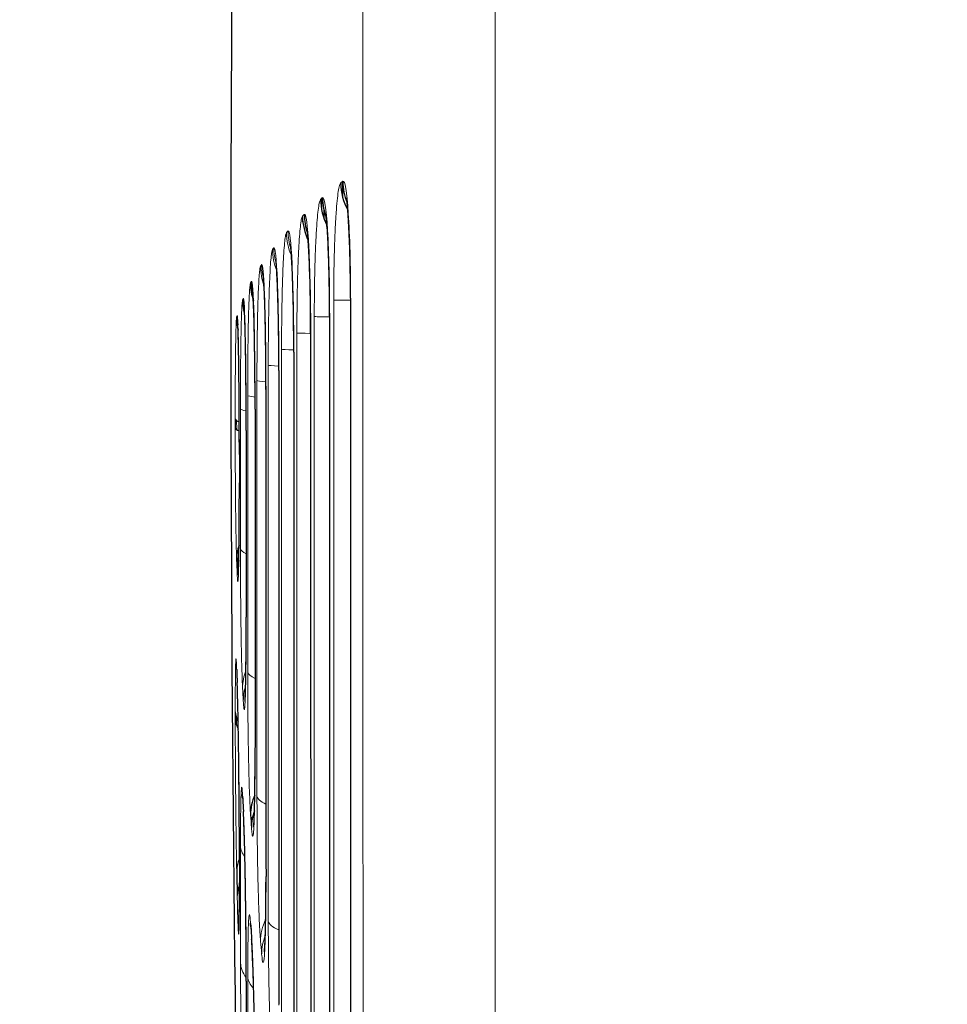
# Model space of a CAD drawing. Units: inches. Extents: x 8 to 468, y 8 to 300.
# Drawn here: x 78 to 79, y 134 to 135 of the extents above; entities that cross this region are included whole.
import ezdxf

# ---------------------------------------------------------------- set-up
doc = ezdxf.new("R2010")
doc.units = ezdxf.units.IN
doc.header["$LTSCALE"] = 28
doc.header["$MEASUREMENT"] = 0
for name, color, linetype, lineweight in [('Dimension (ANSI)', 7, 'Continuous', 13), ('Visible (ANSI)', 7, 'Continuous', 25), ('Visible Narrow (ANSI)', 7, 'Continuous', 18)]:
    doc.layers.add(name, color=color, linetype=linetype, lineweight=lineweight)
doc.styles.add('Dim Text', font='swiss.ttf')
doc.dimstyles.new('Default - Fraction (ANSI)', dxfattribs={"dimscale": 28, "dimtxt": 0.1, "dimasz": 0.075, "dimexe": 0.038, "dimexo": 0.038, "dimgap": 0.075, "dimtad": 0, "dimtih": 1, "dimtoh": 1, "dimrnd": 1e-08, "dimzin": 0, "dimdsep": 46, "dimtxsty": 'Dim Text', "dimblk": 'Filled-1', "dimcen": 0.09, "dimdle": 0.393701, "dimclrd": 256, "dimclre": 256, "dimclrt": 256, "dimadec": 0, "dimazin": 3, "dimtfac": 1.2, "dimtofl": 0, "dimtmove": 0, "dimatfit": 3, "dimldrblk": 'Filled-1', "dimfxl": 1, "dimtolj": 1, "dimtzin": 12, "dimlwd": -1, "dimlwe": -1, "dimarcsym": 0})

# ---------------------------------------------------------------- blocks, each defined once
blk = doc.blocks.new('Filled-1')
at = {"color": 0}
for p, q in [((0, 0), (-1, 0.16667)), ((-1, 0.16667), (-1, -0.16667)), ((-1, 0), (0, 0)), ((-1, -0.16667), (0, 0))]:
    blk.add_line(p, q, dxfattribs=at)
at = {"color": 0, "flags": 128}
blk.add_lwpolyline([(-1, -0.16667), (0, 0), (-1, 0.16667), (-1, -0.16667)], dxfattribs=at)
at = {"color": 0}
blk.add_solid([(-1, -0.16667), (0, 0), (-1, 0.16667), (-1, -0.16667)], dxfattribs=at)
blk = doc.blocks.new('*D40')
at = {"layer": 'Defpoints', "color": 0, "transparency": 16777216}
for p in [(84.94459, 146.92702), (66.16586, 56.57845), (35.15728, 56.52672)]:
    blk.add_point(p, dxfattribs=at)
at = {"layer": 'Dimension (ANSI)', "transparency": 16777216}
for p, q in [((83.88059, 146.92524), (33.94262, 146.84194)), ((35.01013, 144.74372), (35.07207, 107.60753)), ((35.15378, 58.62672), (35.09179, 95.79069)), ((65.10187, 56.57667), (34.09328, 56.52495))]:
    blk.add_line(p, q, dxfattribs=at)
at = {"layer": 'Dimension (ANSI)', "transparency": 16777216, "xscale": 2.100000083446503, "yscale": 2.100000083446503, "zscale": 2.100000083446503}
for p, rotation in [((35.00662, 146.84372), 90.09557622184673), ((35.15728, 56.52672), 270.0955762218467)]:
    blk.add_blockref('Filled-1', p, dxfattribs=dict(at, rotation=rotation))
at = {"layer": 'Dimension (ANSI)', "transparency": 16777216, "insert": (35.08193, 101.69911), "char_height": 2.8, "attachment_point": 5, "style": 'Dim Text'}
blk.add_mtext('\\A1;\\fSwis721 BT|b0|i0;\\H2.8000;90.3\\P\\fSwis721 BT|b0|i0;\\H2.8000;GAS', dxfattribs=at)
blk = doc.blocks.new('*D41')
at = {"layer": 'Defpoints', "color": 0, "transparency": 16777216}
for p in [(90.46074, 145.7668), (48.43023, 56.57845), (65.20586, 56.57845)]:
    blk.add_point(p, dxfattribs=at)
at = {"layer": 'Dimension (ANSI)', "transparency": 16777216}
for p, q in [((89.39674, 145.7668), (47.36623, 145.7668)), ((48.43023, 143.6668), (48.43023, 100.34437)), ((48.43023, 58.67845), (48.43023, 84.01104)), ((64.14186, 56.57845), (47.36623, 56.57845))]:
    blk.add_line(p, q, dxfattribs=at)
at = {"layer": 'Dimension (ANSI)', "transparency": 16777216, "xscale": 2.100000083446503, "yscale": 2.100000083446503, "zscale": 2.100000083446503}
for p, rotation in [((48.43023, 145.7668), 90), ((48.43023, 56.57845), 270)]:
    blk.add_blockref('Filled-1', p, dxfattribs=dict(at, rotation=rotation))
at = {"layer": 'Dimension (ANSI)', "transparency": 16777216, "insert": (48.43023, 92.17771), "char_height": 2.8, "attachment_point": 5, "style": 'Dim Text'}
blk.add_mtext('\\A1;\\fSwis721 BT|b0|i0;\\H2.8000;89.2\\P\\fSwis721 BT|b0|i0;\\H2.8000;AIR\\P\\fSwis721 BT|b0|i0;\\H2.8000;INTAKE', dxfattribs=at)

msp = doc.modelspace()

# ---------------------------------------------------------------- linework, layer by layer
at = {"layer": 'Visible (ANSI)'}
for radius, start, end in [(39.37008, 176.029374, 180.784539), (39.29134, 179.876099, 179.892035)]:
    msp.add_arc((117.41139, 134.91737), radius, start, end, dxfattribs=at)
for centre, major_axis, ratio, start_param, end_param in [((117.36198, 133.50537), (-39.32059, 1.37585), 0.051167, 6.221573, 6.222176), ((78.15963, 135.0024), (-0.02406, 0.03116), 0.996795, 0.912733, 1.305041), ((78.15813, 135.00124), (0.02421, -0.03105), 0.996832, 4.049491, 4.558532), ((117.36198, 133.50537), (-39.32059, 1.37585), 0.051167, 6.227603, 6.228206), ((78.14398, 134.98962), (0.02578, -0.02975), 0.997181, 3.997927, 4.479545), ((78.10478, 134.91737), (0, -1.37575), 0.000466, 1.617891, 1.623859), ((78.14533, 134.99079), (-0.02562, 0.02989), 0.997148, 0.861768, 1.23168), ((78.10638, 134.91737), (0, 1.49832), 0.000466, 4.751658, 4.75545), ((117.36198, 133.50537), (-39.32059, 1.37585), 0.051167, 6.233632, 6.234235), ((78.13126, 134.97795), (0.02747, -0.0282), 0.997494, 3.939938, 4.392714), ((78.09167, 134.91737), (0, 1.02537), 0.000466, 4.767626, 4.771768), ((78.13247, 134.97912), (-0.02729, 0.02837), 0.997464, 0.804458, 1.150789), ((117.36198, 133.50537), (-39.32059, 1.37585), 0.051167, 6.257777, 6.258382), ((78.09459, 134.93068), (0.0348, -0.0184), 0.998383, 3.628345, 3.945934), ((78.09523, 134.93187), (-0.03463, 0.01874), 0.998368, 0.496278, 0.732353), ((78.12696, 134.91737), (0, 2.59413), 0.000466, 1.569737, 1.905711), ((117.36198, 133.50537), (-39.32059, 1.37585), 0.051167, 6.269943, 6.270557), ((78.08478, 134.90652), (-0.03787, 0.01077), 0.99861, 0.2776, 0.506532), ((78.08427, 134.90762), (-0.03937, 0), 0.019003, 0.200758, 0.21084), ((78.08514, 134.90775), (-0.03775, 0.01119), 0.998603, 0.288871, 0.453561), ((78.11209, 134.91737), (0, 2.35843), 0.000466, 1.574951, 1.900497), ((78.08427, 134.9014), (-0.03937, 0), 0.031105, 0.212886, 0.269337), ((78.09863, 134.91737), (0, 2.12268), 0.000466, 1.581374, 1.894073), ((78.0866, 134.91737), (0, 1.88688), 0.000466, 1.589485, 1.885962), ((78.07598, 134.91737), (0, 1.65103), 0.000466, 1.600048, 1.875399), ((78.06678, 134.91737), (0, 1.41513), 0.000466, 1.614375, 1.861071), ((78.05899, 134.91737), (0, 1.17918), 0.000466, 1.634922, 1.840523), ((78.04467, 134.91737), (0, -0.51378), 0.000466, 4.873265, 4.885371), ((78.0838, 134.83515), (-0.03937, 0), 0.160183, 0.012579, 0.384072), ((78.0838, 134.82903), (-0.03937, 0), 0.17212, 0.012577, 0.385597), ((78.05262, 134.91737), (0, 0.94319), 0.000466, 1.666878, 1.808565), ((78.08672, 134.80981), (-0.03937, 0), 0.152112, 0.000004, 0.017508), ((78.04768, 134.91737), (0, 0.70781), 0.000466, 1.723501, 1.751949), ((78.08672, 134.78998), (-0.03937, 0), 0.180163, 6.265658, 6.30069), ((78.0848, 134.73548), (-0.03934, -0.00151), 0.926862, 5.95302, 6.246657), ((117.36177, 136.22768), (-39.31647, -1.48888), 0.375402, 0.000237, 0.000851), ((78.08515, 134.72642), (-0.03934, -0.00158), 0.926862, 6.001619, 6.245142), ((117.36186, 133.54513), (-39.31905, 1.41924), 0.24067, 0.024024, 0.024377), ((78.08532, 134.73682), (-0.03929, -0.0025), 0.970327, 6.22255, 6.276985), ((78.08517, 134.65066), (-0.03934, -0.00159), 0.926455, 6.28294, 6.282979), ((78.04467, 134.91737), (0, -0.51378), 0.000466, 5.309597, 5.321703), ((78.08384, 134.62874), (-0.03937, -0.00001), 0.562336, 0.012487, 0.323813), ((78.08384, 134.62362), (-0.03937, -0.00001), 0.572305, 0.012482, 0.331098), ((117.36226, 133.60706), (-39.31703, 1.47406), 0.375435, 0.034636, 0.035244), ((78.08901, 134.56942), (-0.03931, -0.00215), 0.926293, 6.233845, 6.333124), ((78.09462, 134.55609), (-0.03927, -0.00279), 0.926791, 5.826737, 6.216609), ((78.08951, 134.56043), (-0.03931, -0.00221), 0.926273, 6.232357, 6.283175), ((78.09526, 134.54718), (-0.03927, -0.00285), 0.926784, 5.88912, 6.215117), ((117.36177, 136.22768), (-39.31647, -1.48888), 0.375402, 0.012412, 0.013017), ((78.08901, 134.56942), (0.03931, 0.00215), 0.926293, 3.652393, 3.66691), ((78.08486, 134.5169), (-0.03936, -0.00078), 0.681489, 5.957165, 6.268937), ((78.08677, 134.52454), (-0.03937, -0.00002), 0.555558, 6.265729, 6.265809), ((78.08677, 134.52453), (-0.03937, -0.00001), 0.555561, 0.000039, 0.017419), ((78.04768, 134.91737), (0, 0.70781), 0.000466, 2.159834, 2.188281), ((117.36153, 135.88046), (-39.29204, -2.034), 0.731656, 6.259895, 6.260509), ((78.08522, 134.49924), (-0.03936, -0.00082), 0.681498, 5.987308, 6.268365), ((78.08677, 134.50797), (-0.03937, -0.00001), 0.578986, 6.265755, 6.300592), ((117.36226, 133.60706), (-39.31703, 1.47406), 0.375435, 0.040702, 0.041307), ((78.09463, 134.4797), (-0.03927, -0.00278), 0.926081, 6.219009, 6.348135), ((78.09527, 134.47075), (-0.03927, -0.00284), 0.926058, 6.217532, 6.283164), ((78.05262, 134.91738), (0, 0.94321), 0.000466, 2.1032, 2.244883)]:
    msp.add_ellipse(centre, major_axis=major_axis, ratio=ratio, start_param=start_param, end_param=end_param, dxfattribs=at)
for points, knots in [([(78.12575, 134.92012), (78.12575, 134.92849), (78.12566, 134.93697), (78.12534, 134.95265), (78.1251, 134.96007), (78.12451, 134.97293), (78.12415, 134.97858), (78.12361, 134.98484), (78.12344, 134.98654), (78.12315, 134.98902), (78.12303, 134.98992), (78.1229, 134.99074), (78.12286, 134.99091), (78.12286, 134.99091)], [0, 0, 0, 0, 0.0637812, 0.0637812, 0.1262054, 0.1262054, 0.1873044, 0.1873044, 0.2150407, 0.2150407, 0.2385457, 0.2385457, 0.2521753, 0.2521753, 0.2521753, 0.2521753]), ([(78.11099, 134.90757), (78.11099, 134.91605), (78.11091, 134.92464), (78.11061, 134.94055), (78.11039, 134.9481), (78.10984, 134.9612), (78.10951, 134.96698), (78.10901, 134.97345), (78.10885, 134.97522), (78.10857, 134.97786), (78.10845, 134.97882), (78.10831, 134.97977), (78.10827, 134.97998), (78.10827, 134.97998)], [0, 0, 0, 0, 0.0645942, 0.0645942, 0.1278393, 0.1278393, 0.1898906, 0.1898906, 0.2183032, 0.2183032, 0.2427205, 0.2427205, 0.2578142, 0.2578142, 0.2578142, 0.2578142]), ([(78.09765, 134.89492), (78.09765, 134.90349), (78.09757, 134.9122), (78.0973, 134.92834), (78.0971, 134.936), (78.0966, 134.94936), (78.0963, 134.95527), (78.09584, 134.96196), (78.09569, 134.96381), (78.09542, 134.96662), (78.0953, 134.96767), (78.09516, 134.96876), (78.09511, 134.96903), (78.09511, 134.96903)], [0, 0, 0, 0, 0.0653632, 0.0653632, 0.1293889, 0.1293889, 0.1923589, 0.1923589, 0.2214512, 0.2214512, 0.2468478, 0.2468478, 0.2637495, 0.2637495, 0.2637495, 0.2637495]), ([(78.08572, 134.88211), (78.08572, 134.89078), (78.08566, 134.89959), (78.08541, 134.91596), (78.08523, 134.92375), (78.08479, 134.93736), (78.08451, 134.94341), (78.08409, 134.95034), (78.08395, 134.95228), (78.0837, 134.95528), (78.08359, 134.95643), (78.08343, 134.95773), (78.08338, 134.95806), (78.08338, 134.95806)], [0, 0, 0, 0, 0.0660877, 0.0660877, 0.1308533, 0.1308533, 0.1947078, 0.1947078, 0.2244829, 0.2244829, 0.2509323, 0.2509323, 0.2701543, 0.2701543, 0.2701543, 0.2701543]), ([(78.07521, 134.86908), (78.07521, 134.87784), (78.07516, 134.88676), (78.07494, 134.90335), (78.07478, 134.91126), (78.07439, 134.92516), (78.07415, 134.93136), (78.07377, 134.93856), (78.07364, 134.9406), (78.07341, 134.94382), (78.0733, 134.94509), (78.07314, 134.94664), (78.07308, 134.94709), (78.07308, 134.94709)], [0, 0, 0, 0, 0.0667662, 0.0667662, 0.1322307, 0.1322307, 0.1969348, 0.1969348, 0.227395, 0.227395, 0.2549756, 0.2549756, 0.2772263, 0.2772263, 0.2772263, 0.2772263]), ([(78.06612, 134.85572), (78.06612, 134.86456), (78.06607, 134.87357), (78.06589, 134.8904), (78.06575, 134.89845), (78.06541, 134.91266), (78.0652, 134.91903), (78.06477, 134.92901), (78.06451, 134.93295), (78.06427, 134.93564), (78.06422, 134.9361), (78.06422, 134.9361)], [0, 0, 0, 0, 0.0673925, 0.0673925, 0.1335129, 0.1335129, 0.1990314, 0.1990314, 0.2621535, 0.2621535, 0.2849701, 0.2849701, 0.2849701, 0.2849701]), ([(78.05845, 134.84181), (78.05844, 134.85071), (78.0584, 134.85982), (78.05825, 134.8769), (78.05814, 134.8851), (78.05786, 134.89968), (78.05768, 134.90625), (78.05731, 134.91674), (78.0571, 134.92093), (78.05686, 134.92431), (78.05679, 134.92501), (78.05678, 134.92511), (78.05678, 134.92512), (78.05678, 134.92512)], [0, 0, 0, 0, 0.0679738, 0.0679738, 0.1347092, 0.1347092, 0.2010036, 0.2010036, 0.265454, 0.265454, 0.2928002, 0.2928002, 0.2947224, 0.2947224, 0.2947224, 0.2947224]), ([(78.05219, 134.82689), (78.05219, 134.83583), (78.05215, 134.84504), (78.05203, 134.86239), (78.05194, 134.87078), (78.05172, 134.88581), (78.05158, 134.89266), (78.05128, 134.90381), (78.05112, 134.90835), (78.0509, 134.9125), (78.05083, 134.91347), (78.05078, 134.91405), (78.05078, 134.91413), (78.05078, 134.91413)], [0, 0, 0, 0, 0.0684873, 0.0684873, 0.135791, 0.135791, 0.2028228, 0.2028228, 0.2685772, 0.2685772, 0.2979139, 0.2979139, 0.3073777, 0.3073777, 0.3073777, 0.3073777]), ([(78.04735, 134.80981), (78.04734, 134.81875), (78.04732, 134.82804), (78.04723, 134.84573), (78.04717, 134.85437), (78.047, 134.87005), (78.0469, 134.87729), (78.04668, 134.88941), (78.04656, 134.89447), (78.04638, 134.8997), (78.04633, 134.90106), (78.04624, 134.90267), (78.04621, 134.90314), (78.04621, 134.90314)], [0, 0, 0, 0, 0.0689595, 0.0689595, 0.1368066, 0.1368066, 0.2045243, 0.2045243, 0.2714882, 0.2714882, 0.3028624, 0.3028624, 0.3262071, 0.3262071, 0.3262071, 0.3262071]), ([(78.04663, 134.72471), (78.04663, 134.72471), (78.04663, 134.72471), (78.04664, 134.72481), (78.04666, 134.72518), (78.04673, 134.72666), (78.04679, 134.72814), (78.04692, 134.7328), (78.04699, 134.73653), (78.04714, 134.74616), (78.0472, 134.75249), (78.0473, 134.76675), (78.04733, 134.77493), (78.04735, 134.78555), (78.04735, 134.78775), (78.04735, 134.78997)], [0.1624278, 0.1624278, 0.1624278, 0.1624278, 0.1650433, 0.1650433, 0.1840801, 0.1840801, 0.2182565, 0.2182565, 0.2706327, 0.2706327, 0.333772, 0.333772, 0.4004075, 0.4004075, 0.4175996, 0.4175996, 0.4175996, 0.4175996]), ([(78.046, 134.73466), (78.046, 134.73466), (78.04601, 134.73463), (78.04603, 134.7344), (78.04606, 134.73405), (78.0462, 134.73303), (78.04626, 134.73267), (78.04633, 134.73225)], [0.0118482, 0.0118482, 0.0118482, 0.0118482, 0.01764059, 0.01764059, 0.03019048, 0.03019048, 0.03529802, 0.03529802, 0.03529802, 0.03529802]), ([(78.05134, 134.63576), (78.05134, 134.63576), (78.05136, 134.63601), (78.05143, 134.63708), (78.05149, 134.63821), (78.05164, 134.6419), (78.05173, 134.64495), (78.05191, 134.65316), (78.052, 134.65879), (78.05213, 134.67186), (78.05217, 134.67959), (78.0522, 134.69015), (78.0522, 134.69267), (78.0522, 134.69522)], [0.1615564, 0.1615564, 0.1615564, 0.1615564, 0.1780797, 0.1780797, 0.2072632, 0.2072632, 0.2537972, 0.2537972, 0.3134792, 0.3134792, 0.3786467, 0.3786467, 0.3986307, 0.3986307, 0.3986307, 0.3986307]), ([(78.04547, 134.65823), (78.04542, 134.65951), (78.04537, 134.66052), (78.04532, 134.66145), (78.04531, 134.66167), (78.04531, 134.66167)], [0, 0, 0, 0, 0.02849307, 0.02849307, 0.04398587, 0.04398587, 0.04398587, 0.04398587]), ([(78.04547, 134.65823), (78.04549, 134.65762), (78.04552, 134.65701), (78.04556, 134.65579), (78.04559, 134.65518), (78.04564, 134.65396), (78.04566, 134.65335), (78.04571, 134.65213), (78.04573, 134.65153), (78.04578, 134.65031), (78.0458, 134.6497), (78.04583, 134.64909)], [3.1568063732, 3.1568063732, 3.1568063732, 3.1568063732, 3.1569292326, 3.1569292326, 3.1570520921, 3.1570520921, 3.1571749515, 3.1571749515, 3.157297811, 3.157297811, 3.1574206704, 3.1574206704, 3.1574206704, 3.1574206704]), ([(78.0474, 134.52452), (78.04739, 134.53192), (78.04737, 134.54024), (78.04728, 134.5574), (78.04721, 134.56646), (78.04705, 134.58425), (78.04694, 134.59322), (78.04672, 134.60989), (78.04659, 134.6178), (78.04633, 134.63155), (78.04619, 134.63758), (78.04598, 134.645), (78.0459, 134.64732), (78.04583, 134.64909)], [0, 0, 0, 0, 0.0680489, 0.0680489, 0.1357856, 0.1357856, 0.2038216, 0.2038216, 0.2718349, 0.2718349, 0.3394841, 0.3394841, 0.379142, 0.379142, 0.379142, 0.379142]), ([(78.05748, 134.54735), (78.05748, 134.54735), (78.05748, 134.54735), (78.05749, 134.54739), (78.05752, 134.54772), (78.05761, 134.54905), (78.05768, 134.55036), (78.05787, 134.55448), (78.05798, 134.55777), (78.05819, 134.56643), (78.05828, 134.57225), (78.05843, 134.58606), (78.05847, 134.59446), (78.05846, 134.60315)], [0.1605661, 0.1605661, 0.1605661, 0.1605661, 0.161785, 0.161785, 0.1801051, 0.1801051, 0.2106597, 0.2106597, 0.257535, 0.257535, 0.3167819, 0.3167819, 0.3855666, 0.3855666, 0.3855666, 0.3855666]), ([(78.0497, 134.56727), (78.04964, 134.56841), (78.04958, 134.56931), (78.04953, 134.56999), (78.04951, 134.57012), (78.04951, 134.57012)], [0, 0, 0, 0, 0.02693098, 0.02693098, 0.03859742, 0.03859742, 0.03859742, 0.03859742]), ([(78.05225, 134.4386), (78.05224, 134.44619), (78.05221, 134.45462), (78.05209, 134.47186), (78.052, 134.48089), (78.05177, 134.49848), (78.05163, 134.50727), (78.05132, 134.52344), (78.05115, 134.53103), (78.05079, 134.54399), (78.0506, 134.54955), (78.05035, 134.55547), (78.05027, 134.557), (78.0502, 134.55822)], [0, 0, 0, 0, 0.0673721, 0.0673721, 0.1345601, 0.1345601, 0.2021246, 0.2021246, 0.2696089, 0.2696089, 0.3363869, 0.3363869, 0.365109, 0.365109, 0.365109, 0.365109]), ([(78.06505, 134.45918), (78.06505, 134.45918), (78.06505, 134.45919), (78.06506, 134.45932), (78.0651, 134.45974), (78.06522, 134.46133), (78.06532, 134.46283), (78.06553, 134.46739), (78.06566, 134.47091), (78.06589, 134.48001), (78.06599, 134.48601), (78.06612, 134.49868), (78.06615, 134.50539), (78.06615, 134.51234)], [0.1595537, 0.1595537, 0.1595537, 0.1595537, 0.1627237, 0.1627237, 0.1822133, 0.1822133, 0.214087, 0.214087, 0.2614012, 0.2614012, 0.320303, 0.320303, 0.3755924, 0.3755924, 0.3755924, 0.3755924]), ([(78.04711, 134.47584), (78.04711, 134.47584), (78.04711, 134.47584), (78.04712, 134.47588), (78.04713, 134.47618), (78.04718, 134.47743), (78.04721, 134.47875), (78.04729, 134.483), (78.04733, 134.48652), (78.04739, 134.49556), (78.0474, 134.50145), (78.0474, 134.50796)], [0.1635265, 0.1635265, 0.1635265, 0.1635265, 0.1646616, 0.1646616, 0.1825228, 0.1825228, 0.2153304, 0.2153304, 0.2673062, 0.2673062, 0.3283223, 0.3283223, 0.3283223, 0.3283223]), ([(78.05536, 134.47692), (78.05529, 134.47793), (78.05522, 134.4787), (78.05517, 134.47921), (78.05516, 134.4793), (78.05516, 134.4793)], [0, 0, 0, 0, 0.02491839, 0.02491839, 0.03433334, 0.03433334, 0.03433334, 0.03433334]), ([(78.05851, 134.35157), (78.05851, 134.35926), (78.05847, 134.36774), (78.05832, 134.38498), (78.0582, 134.39395), (78.05791, 134.41134), (78.05774, 134.41998), (78.05735, 134.43578), (78.05712, 134.44314), (78.05667, 134.45555), (78.05644, 134.4608), (78.05614, 134.46586), (78.05607, 134.46699), (78.05601, 134.46791)], [0, 0, 0, 0, 0.0670084, 0.0670084, 0.1336782, 0.1336782, 0.2007167, 0.2007167, 0.2675964, 0.2675964, 0.3334833, 0.3334833, 0.3562142, 0.3562142, 0.3562142, 0.3562142])]:
    msp.add_open_spline(points, degree=3, knots=knots, dxfattribs=at)
for points in [[(78.05537, 134.55424), (78.05571, 134.55372), (78.05606, 134.5532), (78.05642, 134.55269)], [(78.05529, 134.47846), (78.05531, 134.47834), (78.05533, 134.47819), (78.05536, 134.47803)]]:
    msp.add_open_spline(points, degree=3, dxfattribs=at)
at = {"layer": 'Visible Narrow (ANSI)'}
for centre, major_axis, ratio, start_param, end_param in [((78.22909, 134.91737), (0, 2.83359), 0.000466, 0.000099, 3.141494), ((78.13582, 134.91737), (0, 2.72624), 0.000466, 0.006712, 3.13488), ((78.12059, 134.92003), (0.00001, 0.08255), 0.063525, 4.713463, 6.332199), ((78.10628, 134.90791), (-0.00002, 0.08306), 0.057485, 4.708235, 6.332391), ((78.09341, 134.89578), (-0.00005, 0.08351), 0.051449, 4.701803, 6.332587), ((117.36198, 133.50537), (-39.32059, 1.37585), 0.051167, 6.239662, 6.240265), ((78.08195, 134.88364), (-0.00007, 0.08391), 0.045417, 4.693688, 6.332787), ((78.12102, 134.9674), (0.02907, -0.02655), 0.997744, 3.881579, 4.202991), ((78.11996, 134.96623), (0.02925, -0.02635), 0.99777, 3.874705, 4.297009), ((117.36198, 133.50537), (-39.32059, 1.37585), 0.051167, 6.245694, 6.246298), ((78.11008, 134.95444), (0.03111, -0.02413), 0.998011, 3.801433, 4.191349), ((78.07193, 134.8715), (-0.0001, 0.08427), 0.039385, 4.683127, 6.332989), ((78.111, 134.95562), (0.03092, -0.02437), 0.997988, 3.809143, 4.104092), ((117.36198, 133.50537), (-39.32059, 1.37585), 0.051167, 6.251731, 6.252335), ((78.10162, 134.94259), (0.03298, -0.0215), 0.998215, 3.719449, 4.07466), ((78.1024, 134.94378), (0.03279, -0.02178), 0.998196, 3.728055, 3.994703), ((78.05614, 134.84716), (-0.00015, 0.08483), 0.027313, 4.648275, 6.333404), ((117.36198, 133.50537), (-39.32059, 1.37585), 0.051167, 6.26384, 6.264448), ((78.08898, 134.91867), (-0.03647, 0.01482), 0.998515, 0.386527, 0.66261), ((78.05038, 134.83495), (-0.00018, 0.08504), 0.021258, 4.616341, 6.333616), ((78.08947, 134.91987), (0.03632, -0.0152), 0.998503, 3.538544, 3.741069), ((78.15319, 134.91877), (-0.03937, 0), 0.000583, 5.483766, 6.222452), ((78.11502, 134.91737), (0, 2.40789), 0.000466, 1.570214, 1.905237), ((78.12704, 134.91737), (0, -2.59669), 0.000466, 4.711329, 5.047306), ((78.10122, 134.91737), (0, 2.17095), 0.000466, 1.575532, 1.899918), ((78.13952, 134.9071), (-0.03937, 0), 0.004736, 0.054705, 0.760343), ((78.11216, 134.91737), (0, -2.36076), 0.000466, 4.716543, 5.042092), ((78.08885, 134.91737), (0, 1.93406), 0.000466, 1.5821, 1.893351), ((78.12727, 134.89553), (-0.03937, 0), 0.011303, 0.04868, 0.718978), ((78.13702, 134.89492), (-0.03937, 0), 0.010578, 6.28318, 6.336715), ((78.09869, 134.91737), (0, -2.12477), 0.000466, 4.722967, 5.035669), ((78.07791, 134.91737), (0, 1.69723), 0.000466, 1.590415, 1.885036), ((78.11646, 134.88411), (-0.03937, 0), 0.019617, 0.042658, 0.674944), ((78.12509, 134.88211), (-0.03937, 0), 0.018688, 6.28318, 6.330712), ((78.08665, 134.91737), (0, -1.88873), 0.000466, 4.731078, 5.027558), ((78.06841, 134.91737), (0, 1.46044), 0.000466, 1.601283, 1.874168), ((78.10707, 134.8729), (-0.03937, 0), 0.030482, 0.036639, 0.627748), ((78.11458, 134.86908), (-0.03937, 0), 0.029247, 6.28318, 6.324709), ((78.07602, 134.91737), (0, -1.65265), 0.000466, 4.74164, 5.016995), ((78.06034, 134.91737), (0, 1.2237), 0.000466, 1.616094, 1.859356), ((78.09912, 134.86201), (-0.03937, 0), 0.045283, 0.030622, 0.576668), ((78.05369, 134.91737), (0, 0.98701), 0.000466, 1.637479, 1.837971), ((78.09259, 134.85167), (-0.03937, 0), 0.066633, 0.024607, 0.52059), ((78.10549, 134.85572), (-0.03937, 0), 0.043565, 6.28318, 6.318706), ((78.06681, 134.91737), (0, -1.41651), 0.000466, 4.755968, 5.002667), ((78.04847, 134.91737), (0, 0.75037), 0.000466, 1.671081, 1.804369), ((78.08748, 134.84232), (-0.03937, 0), 0.100117, 0.018593, 0.457633), ((78.09782, 134.84181), (-0.03937, 0), 0.064082, 6.283181, 6.312703), ((78.05901, 134.91737), (0, -1.18033), 0.000466, 4.776515, 4.98212), ((78.09156, 134.82689), (-0.03937, 0), 0.095936, 6.283183, 6.306699), ((78.05264, 134.91737), (0, -0.94409), 0.000466, 4.808473, 4.950163), ((78.08749, 134.74387), (-0.03937, 0), 0.231454, 0.018582, 0.458911), ((78.09157, 134.69522), (-0.03937, 0), 0.235539, 6.283185, 6.306687), ((117.36226, 133.60706), (-39.31703, 1.47406), 0.375435, 0.028527, 0.029141), ((78.08481, 134.65974), (-0.03934, -0.00151), 0.926472, 6.248827, 6.283185), ((78.089, 134.64544), (-0.03931, -0.00215), 0.926843, 5.886501, 6.231576), ((78.0926, 134.65705), (-0.03937, -0.00001), 0.264007, 0.02459, 0.521073), ((78.08517, 134.65066), (-0.03934, -0.00157), 0.926455, 6.247319, 6.283186), ((117.36177, 136.22768), (-39.31647, -1.48888), 0.375402, 0.006346, 0.006954), ((78.0895, 134.63648), (-0.03931, -0.00222), 0.92684, 5.942485, 6.230077), ((78.09783, 134.60316), (-0.03937, -0.00001), 0.266472, 6.283184, 6.312686), ((78.09914, 134.56949), (-0.03937, -0.00001), 0.284572, 0.030601, 0.57678), ((78.04847, 134.91737), (0, 0.75037), 0.000466, 2.107414, 2.240701), ((78.08753, 134.53414), (-0.03937, -0.00001), 0.511232, 0.018519, 0.398648), ((78.10552, 134.51234), (-0.03937, -0.00001), 0.286219, 6.283184, 6.318686), ((78.10166, 134.46708), (-0.03922, -0.00342), 0.926704, 5.771613, 6.201703), ((78.10711, 134.48152), (-0.03937, -0.00001), 0.298739, 0.036616, 0.627681), ((78.0562, 134.39171), (-0.00113, 0.08483), 0.023952, 4.211699, 5.896818), ((78.10244, 134.45819), (-0.03922, -0.00348), 0.926694, 5.839735, 6.200216), ((117.36177, 136.22768), (-39.31647, -1.48888), 0.375402, 0.018459, 0.019063), ((78.08755, 134.45192), (-0.03937, -0.00001), 0.620911, 0.018466, 0.457866), ((78.05369, 134.91737), (0, 0.98701), 0.000466, 2.073812, 2.274304), ((78.09264, 134.44204), (-0.03937, -0.00001), 0.482069, 0.024542, 0.461439), ((78.09162, 134.43861), (-0.03937, -0.00001), 0.507617, 0.000033, 0.023441), ((78.09162, 134.43862), (-0.03937, -0.00002), 0.507613, 6.259802, 6.259876), ((78.05264, 134.91737), (0, -0.94409), 0.000466, 5.244805, 5.386495)]:
    msp.add_ellipse(centre, major_axis=major_axis, ratio=ratio, start_param=start_param, end_param=end_param, dxfattribs=at)
for points in [[(78.1139, 134.91877), (78.1139, 134.92339), (78.11394, 134.93252), (78.11416, 134.94621), (78.11453, 134.95905), (78.11501, 134.97058), (78.11561, 134.98065), (78.11632, 134.98911), (78.11711, 134.99562), (78.11797, 134.99987), (78.11855, 135.0011), (78.11884, 135.00133)], [(78.1002, 134.90709), (78.1002, 134.91172), (78.10025, 134.92086), (78.10045, 134.93456), (78.10077, 134.9474), (78.10121, 134.95894), (78.10175, 134.969), (78.10239, 134.97746), (78.10311, 134.98398), (78.10388, 134.98823), (78.10441, 134.98947), (78.10468, 134.9897)], [(78.08795, 134.89551), (78.08795, 134.90014), (78.08799, 134.90928), (78.08816, 134.92297), (78.08845, 134.93579), (78.08885, 134.9473), (78.08933, 134.95734), (78.08989, 134.96578), (78.09054, 134.97229), (78.09123, 134.97654), (78.0917, 134.97778), (78.09194, 134.97801)], [(78.07712, 134.88407), (78.07712, 134.8887), (78.07716, 134.89782), (78.07731, 134.91146), (78.07757, 134.92423), (78.07791, 134.93568), (78.07833, 134.94567), (78.07883, 134.95407), (78.07939, 134.96056), (78.08, 134.9648), (78.08041, 134.96604), (78.08063, 134.96627)], [(78.06773, 134.87285), (78.06773, 134.87746), (78.06776, 134.88653), (78.06789, 134.90008), (78.06811, 134.91275), (78.0684, 134.9241), (78.06876, 134.934), (78.06919, 134.94233), (78.06967, 134.94878), (78.0702, 134.95301), (78.07056, 134.95424), (78.07074, 134.95448)], [(78.05977, 134.86196), (78.05977, 134.86652), (78.05979, 134.87551), (78.0599, 134.8889), (78.06008, 134.90141), (78.06032, 134.9126), (78.06062, 134.92236), (78.06098, 134.93059), (78.06138, 134.93697), (78.06182, 134.94115), (78.06212, 134.94238), (78.06227, 134.94262)], [(78.06306, 134.94381), (78.06321, 134.94404), (78.06352, 134.94375), (78.06399, 134.94093), (78.06445, 134.9358), (78.06486, 134.92863), (78.06523, 134.91955), (78.06555, 134.90879), (78.06581, 134.8966), (78.06601, 134.88336), (78.06612, 134.86951), (78.06615, 134.86029), (78.06615, 134.85566)], [(78.05323, 134.8516), (78.05323, 134.8561), (78.05325, 134.86494), (78.05333, 134.87808), (78.05348, 134.89032), (78.05367, 134.90126), (78.05391, 134.9108), (78.05419, 134.91885), (78.05451, 134.92511), (78.05487, 134.92923), (78.05511, 134.93045), (78.05523, 134.93069)], [(78.04812, 134.84224), (78.04812, 134.84669), (78.04813, 134.85534), (78.04819, 134.86792), (78.0483, 134.8796), (78.04844, 134.89013), (78.04862, 134.89937), (78.04883, 134.90716), (78.04907, 134.9132), (78.04933, 134.91723), (78.04952, 134.91844), (78.04961, 134.91867)], [(78.04443, 134.83507), (78.04443, 134.83954), (78.04444, 134.84808), (78.04448, 134.85982), (78.04455, 134.87078), (78.04465, 134.88067), (78.04477, 134.8895), (78.04492, 134.89682), (78.04508, 134.90217), (78.04525, 134.90545), (78.04536, 134.90632), (78.04542, 134.90651)], [(78.04577, 134.90774), (78.04584, 134.90796), (78.04597, 134.90775), (78.04618, 134.90528), (78.04639, 134.90056), (78.04659, 134.89373), (78.04678, 134.88511), (78.04695, 134.8749), (78.04709, 134.86328), (78.0472, 134.85051), (78.04729, 134.83698), (78.04734, 134.82317), (78.04735, 134.81416), (78.04735, 134.8097)], [(78.04543, 134.7353), (78.04536, 134.73707), (78.04523, 134.74129), (78.04504, 134.74985), (78.04487, 134.75999), (78.04473, 134.77109), (78.04462, 134.78232), (78.04454, 134.79323), (78.04449, 134.80348), (78.04445, 134.81294), (78.04443, 134.82142), (78.04443, 134.82652), (78.04443, 134.82894)], [(78.04735, 134.78985), (78.04735, 134.78531), (78.04734, 134.77644), (78.04729, 134.76379), (78.04721, 134.75208), (78.04709, 134.74182), (78.04695, 134.73328), (78.04678, 134.72673), (78.0466, 134.7222), (78.04639, 134.7199), (78.04618, 134.71994), (78.04598, 134.72212), (78.04585, 134.7247), (78.04579, 134.72623)], [(78.04964, 134.64517), (78.04954, 134.64692), (78.04935, 134.65106), (78.04909, 134.65925), (78.04884, 134.66898), (78.04863, 134.67988), (78.04846, 134.69166), (78.04831, 134.70422), (78.04821, 134.7174), (78.04814, 134.73087), (78.04813, 134.73943), (78.04813, 134.74369)], [(78.05221, 134.695), (78.05221, 134.69027), (78.05219, 134.68108), (78.05211, 134.66806), (78.05198, 134.65645), (78.05181, 134.64671), (78.05159, 134.63895), (78.05134, 134.63341), (78.05105, 134.63027), (78.05075, 134.62966), (78.05044, 134.63158), (78.05024, 134.6344), (78.05013, 134.6362)], [(78.04447, 134.62845), (78.04447, 134.63208), (78.04448, 134.63879), (78.04452, 134.64756), (78.04458, 134.65468), (78.04467, 134.66025), (78.0448, 134.66411), (78.04494, 134.66595), (78.04511, 134.66567), (78.04528, 134.66339), (78.04539, 134.66091), (78.04545, 134.65948)], [(78.05526, 134.55573), (78.05514, 134.55749), (78.05489, 134.56169), (78.05454, 134.57008), (78.05421, 134.58011), (78.05393, 134.59134), (78.05369, 134.60351), (78.0535, 134.61646), (78.05335, 134.6299), (78.05327, 134.64337), (78.05325, 134.65231), (78.05324, 134.65679)], [(78.0458, 134.65039), (78.04587, 134.64876), (78.046, 134.64489), (78.04621, 134.63694), (78.04642, 134.6271), (78.04663, 134.61574), (78.04682, 134.60334), (78.04698, 134.59018), (78.04713, 134.57646), (78.04725, 134.56251), (78.04733, 134.54879), (78.04739, 134.53577), (78.0474, 134.52789), (78.0474, 134.52414)], [(78.04549, 134.5165), (78.04543, 134.51959), (78.04531, 134.52617), (78.04513, 134.53765), (78.04496, 134.55009), (78.04482, 134.56299), (78.0447, 134.57578), (78.0446, 134.58832), (78.04453, 134.60056), (78.04448, 134.61243), (78.04447, 134.61976), (78.04447, 134.62333)], [(78.05848, 134.60284), (78.05848, 134.59826), (78.05846, 134.58938), (78.05837, 134.57688), (78.0582, 134.56571), (78.05799, 134.55634), (78.05772, 134.54898), (78.0574, 134.54376), (78.05705, 134.54082), (78.05668, 134.54032), (78.05629, 134.54228), (78.05603, 134.54505), (78.0559, 134.5468)], [(78.04817, 134.53376), (78.04816, 134.53754), (78.04818, 134.54466), (78.04824, 134.55428), (78.04834, 134.5623), (78.04848, 134.56852), (78.04865, 134.57286), (78.04886, 134.57524), (78.0491, 134.57555), (78.04937, 134.57358), (78.04955, 134.57082), (78.04965, 134.56907)], [(78.06231, 134.46663), (78.06216, 134.4684), (78.06185, 134.47262), (78.06141, 134.4811), (78.06101, 134.49126), (78.06065, 134.50268), (78.06035, 134.51508), (78.06011, 134.52824), (78.05993, 134.54189), (78.05982, 134.55571), (78.05979, 134.56468), (78.05979, 134.56914)], [(78.05015, 134.56007), (78.05025, 134.55829), (78.05045, 134.554), (78.05077, 134.5452), (78.05107, 134.5344), (78.05136, 134.52222), (78.05161, 134.5088), (78.05184, 134.49449), (78.05202, 134.47974), (78.05215, 134.46504), (78.05224, 134.45092), (78.05226, 134.44228), (78.05226, 134.43813)], [(78.06617, 134.51194), (78.06617, 134.50739), (78.06615, 134.49865), (78.06603, 134.48651), (78.06584, 134.47581), (78.06559, 134.46676), (78.06527, 134.4596), (78.0649, 134.45455), (78.06448, 134.45175), (78.06403, 134.45128), (78.06356, 134.45323), (78.06325, 134.45599), (78.06309, 134.45773)], [(78.04741, 134.50756), (78.04741, 134.50375), (78.0474, 134.49666), (78.04735, 134.48757), (78.04727, 134.48034), (78.04716, 134.47516), (78.04702, 134.47214), (78.04685, 134.47134), (78.04666, 134.47282), (78.04646, 134.47662), (78.04625, 134.4825), (78.04604, 134.49003), (78.04591, 134.49578), (78.04585, 134.49882)], [(78.05329, 134.44156), (78.05328, 134.44549), (78.0533, 134.45291), (78.05338, 134.46306), (78.05352, 134.47156), (78.05372, 134.47816), (78.05395, 134.48282), (78.05424, 134.4854), (78.05456, 134.48575), (78.05491, 134.48377), (78.05515, 134.48101), (78.05528, 134.47926)], [(78.07078, 134.37773), (78.0706, 134.37951), (78.07024, 134.38375), (78.06971, 134.39231), (78.06922, 134.40258), (78.0688, 134.41408), (78.06844, 134.42659), (78.06814, 134.43999), (78.06792, 134.45394), (78.06779, 134.4679), (78.06776, 134.47673), (78.06776, 134.48108)], [(78.04972, 134.34067), (78.04963, 134.34409), (78.04944, 134.35134), (78.04917, 134.3636), (78.04892, 134.37652), (78.04871, 134.38964), (78.04853, 134.4028), (78.04839, 134.41597), (78.04828, 134.42883), (78.04821, 134.44089), (78.04819, 134.44804), (78.04819, 134.45146)]]:
    msp.add_open_spline(points, degree=3, dxfattribs=at)
for points, knots in [([(78.04541, 134.83375), (78.04542, 134.83343), (78.04546, 134.83116), (78.0455, 134.82907), (78.04555, 134.82742)], [0.65428798, 0.65428798, 0.65428798, 0.65428798, 0.66666667, 0.74273141, 0.74273141, 0.74273141, 0.74273141]), ([(78.04595, 134.73664), (78.04588, 134.73774), (78.04578, 134.73883), (78.04568, 134.73913), (78.04565, 134.73915)], [0, 0, 0, 0, 0.125, 0.1774268, 0.1774268, 0.1774268, 0.1774268]), ([(78.04522, 134.62443), (78.04523, 134.62353), (78.04525, 134.62174), (78.04527, 134.61996), (78.04528, 134.61907)], [0.53225336, 0.53225336, 0.53225336, 0.53225336, 0.55555556, 0.57906934, 0.57906934, 0.57906934, 0.57906934])]:
    msp.add_open_spline(points, degree=3, knots=knots, dxfattribs=at)

# ---------------------------------------------------------------- dimensions: what is measured, and where the dimension line sits
at = {"layer": 'Dimension (ANSI)'}
for base, p1, p2, angle, text, picture, middle in [((35.15728, 56.52672), (84.94459, 146.92702), (66.16586, 56.57845), 270.09558, '\\fSwis721 BT|b0|i0;\\H2.8000;<>\\P\\fSwis721 BT|b0|i0;\\H2.8000;GAS', '*D40', (35.08193, 101.69911)), ((48.43023, 56.57845), (90.46074, 145.7668), (65.20586, 56.57845), 90, '\\fSwis721 BT|b0|i0;\\H2.8000;<>\\P\\fSwis721 BT|b0|i0;\\H2.8000;AIR\\P\\fSwis721 BT|b0|i0;\\H2.8000;INTAKE', '*D41', (48.43023, 92.17771))]:
    dim = msp.add_linear_dim(base=base, p1=p1, p2=p2, angle=angle, text=text, dimstyle='Default - Fraction (ANSI)', override={"dimdec": 1, "dimatfit": 1}, dxfattribs=at)
    dim.commit()
    dim.dimension.update_dxf_attribs({"geometry": picture, "text_midpoint": middle, "dimtype": 160})

doc.saveas('drawing.dxf')
